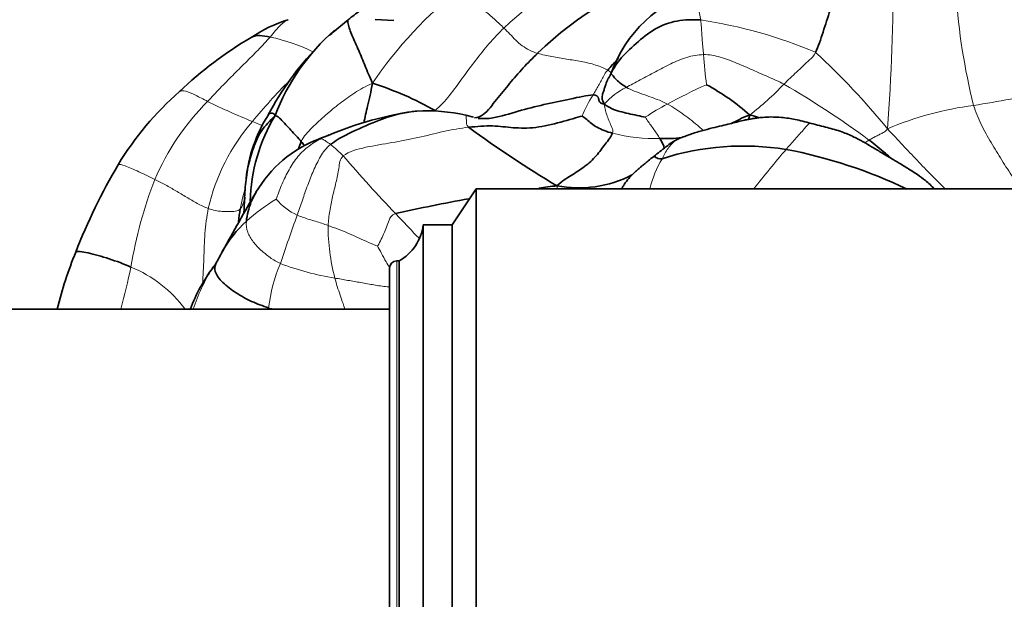
# Model space of a CAD drawing. Units: millimetres. Extents: x 0 to 1478, y 0 to 1758.
# Drawn here: x 987 to 1028, y 1147 to 1171 of the extents above; entities that cross this region are included whole.
import ezdxf
from ezdxf import colors
from ezdxf.entities.mleader import LeaderData, LeaderLine
from ezdxf.math import Vec2, Vec3

# ---------------------------------------------------------------- set-up
doc = ezdxf.new("R2010")
doc.units = ezdxf.units.MM
doc.layers.add('DV1_Défaut', color=7, linetype='Continuous')
doc.layers.add('Défaut', color=7, linetype='Continuous')

# ---------------------------------------------------------------- blocks, each defined once
blk = doc.blocks.new('_DOT')
at = {"color": 0}
blk.add_line((0, 0), (-1, 0), dxfattribs=at)
at = {"color": 0, "const_width": 0.333}
blk.add_lwpolyline([(-0.1665, 0, 1), (0.1665, 0, 1)], format="xyb", close=True, dxfattribs=at)
blk = doc.blocks.new('SE')
at = {"layer": 'DV1_Défaut', "color": 7, "linetype": 'Continuous', "lineweight": 35}
for p, q in [((1000.498, 1171.164), (999.873, 1170.65)), ((1002.392, 1171.13), (1001.622, 1171.178)), ((1005.699, 1167.116), (1005.389, 1167.195)), ((999.658, 1166.357), (999.279, 1166.207)), ((1005.812, 1164.138), (1004.812, 1162.638)), ((1005.812, 1134.138), (1005.812, 1164.138)), ((1028.612, 1164.138), (1005.812, 1164.138)), ((996.195, 1163.796), (996.186, 1163.609)), ((1003.612, 1135.638), (1003.612, 1162.638)), ((1004.812, 1162.638), (1003.612, 1162.638)), ((1004.812, 1135.638), (1004.812, 1162.638)), ((1002.612, 1161.138), (1002.512, 1161.138)), ((1002.612, 1137.138), (1002.612, 1161.138)), ((994.992, 1161.018), (994.883, 1160.864)), ((1002.212, 1137.438), (1002.212, 1160.838)), ((1002.212, 1159.138), (410.212, 1159.138))]:
    blk.add_line(p, q, dxfattribs=at)
at = {"layer": 'DV1_Défaut', "color": 7, "linetype": 'Continuous', "lineweight": 18}
blk.add_line((1002.512, 1137.138), (1002.512, 1161.138), dxfattribs=at)
for centre, radius, start, end in [((1019.304, 1157.635), 18.056, 114.8645, 133.1042), ((935.435, 1173.007), 87.708, 355.83128, 0.14961), ((1015.955, 1158.767), 17.436, 128.0966, 145.9594), ((1052.194, 1174.034), 26.503, 183.878, 194.0418), ((1012.195, 1151.518), 19.855, 67.1077, 81.4641), ((995.737, 1163.137), 7.462, 63.6138, 78.2821), ((1046.089, 1172.101), 30.921, 184.4251, 186.7567), ((998.166, 1146.333), 32.005, 39.3607, 47.1811), ((1016.323, 1150.578), 25.686, 135.3792, 140.4479), ((1008.924, 1177.74), 13.389, 308.0872, 316.2711), ((1000.131, 1136.47), 36.959, 53.4587, 60.0207), ((1013.363, 1165.69), 2.968, 116.1599, 138.5259), ((1024.816, 1147.442), 23.04, 114.1685, 118.6736), ((1021.461, 1201.461), 34.228, 278.4379, 283.6254), ((1002.281, 1160.244), 10.716, 135.3777, 156.4428), ((1005.957, 1190.469), 25.357, 243.5255, 248.145), ((1014.467, 1165.538), 4.547, 146.6495, 159.151), ((1018.172, 1159.118), 9.611, 117.3206, 123.6758), ((1028.236, 1154.122), 13.596, 97.4084, 113.0591), ((1002.796, 1161.476), 8.319, 138.996, 167.1993), ((1013.277, 1173.638), 7.414, 255.9862, 271.3437), ((995.499, 1160.722), 6.769, 44.9296, 50.9503), ((1073.007, 1119.764), 71.184, 139.73314, 141.43337), ((1043.702, 1202.783), 57.222, 220.6555, 223.8961), ((1017.959, 1162.878), 5.085, 150.4225, 165.6098), ((1009.973, 1157.81), 18.759, 159.0199, 170.5703), ((1002.728, 1162.164), 6.81, 163.5438, 170.4147), ((1001.682, 1156.749), 8.115, 120.9703, 131.885), ((999.375, 1165.262), 2.431, 219.7612, 245.7848), ((1142.306, 1111.779), 152.786, 160.39471, 161.19366), ((1008.254, 1162.616), 8.594, 180.0268, 194.753), ((966.04, 1166.144), 25.965, 344.3475, 348.312), ((989.473, 1155.978), 5.295, 36.5926, 67.8774), ((1001.453, 1156.726), 7.778, 148.1111, 161.9224), ((1004.102, 1158.349), 6.963, 157.3335, 173.049), ((1001.634, 1171.306), 11.009, 248.936, 261.1695), ((1008.43, 1158.799), 11.247, 177.9993, 178.2715), ((1002.261, 1180.453), 21.857, 256.5866, 257.1902)]:
    blk.add_arc(centre, radius, start, end, dxfattribs=at)
at = {"layer": 'DV1_Défaut', "color": 7, "linetype": 'Continuous', "lineweight": 35}
for centre, radius, start, end in [((1018.065, 1159.883), 13.847, 105.8066, 134.4512), ((1016.717, 1167.036), 5.628, 107.2381, 160.118), ((999.644, 1165.756), 5.652, 106.84, 124.3099), ((1005.789, 1163.995), 8.922, 131.0493, 159.0626), ((1007.934, 1161.547), 12.159, 131.3224, 132.5127), ((1004.584, 1156.591), 16.044, 120.4176, 133.7675), ((1007.934, 1161.547), 12.159, 135.8383, 152.2143), ((997.147, 1155.013), 14.201, 60.6603, 72.1161), ((1001.998, 1158.456), 12.921, 131.208, 148.868), ((1010.866, 1160.102), 9.503, 48.3365, 61.6179), ((1005.331, 1152.888), 14.615, 97.8223, 112.8389), ((1003.775, 1160.228), 7.152, 76.9553, 93.4682), ((1002.443, 1163.904), 6.221, 147.8137, 174.017), ((1003.782, 1163.417), 7.362, 149.2323, 178.424), ((1013.013, 1150.102), 17.601, 75.0171, 76.2965), ((1031.504, 1201.961), 43.817, 233.597, 239.3556), ((1001.106, 1161.396), 5.146, 110.7919, 149.6806), ((1013.679, 1171.858), 5.636, 267.6824, 276.9378), ((1016.919, 1154.824), 11.093, 80.8098, 107.7521), ((1014.762, 1145.292), 20.856, 64.5448, 79.1417), ((1013.177, 1152.089), 25.784, 149.6007, 158.5754), ((1010.078, 1168.944), 4.769, 259.0192, 297.511), ((1068.155, 1122.023), 82.901, 149.57838, 151.53972), ((1016.932, 1099.169), 65.555, 96.80027, 97.46265), ((1000.492, 1163.276), 4.32, 175.3905, 178.984), ((1000.159, 1163.075), 4.007, 172.3783, 172.6773), ((1016.932, 1099.169), 65.555, 100.03406, 102.74674), ((999.745, 1158.985), 5.157, 132.4522, 150.3735), ((1001.627, 1162.879), 2, 299.5217, 353.0981), ((1042.36, 1135.268), 53.915, 150.8512, 151.4708), ((1005.007, 1155.061), 17.094, 157.8442, 166.2028), ((1002.512, 1160.838), 0.3, 90, 180), ((1000.465, 1156.695), 6.968, 143.2361, 159.3987), ((1001.453, 1156.726), 7.778, 147.7685, 148.1111)]:
    blk.add_arc(centre, radius, start, end, dxfattribs=at)
for points in [[(1021.23, 1173.681), (1021.177, 1173.622), (1021.04, 1173.34), (1020.794, 1172.462), (1020.521, 1171.564), (1020.232, 1170.652), (1020.032, 1170.049), (1019.919, 1169.809)], [(1011.422, 1168.946), (1011.477, 1169.063), (1011.729, 1169.497), (1012.455, 1170.188), (1013.208, 1170.811), (1014.151, 1171.169), (1014.813, 1171.175), (1015.143, 1171.153)], [(1011.279, 1169.074), (1011.399, 1169.214), (1011.559, 1169.374), (1011.717, 1169.547)], [(1012.054, 1168.354), (1011.978, 1168.396), (1011.839, 1168.503), (1011.638, 1168.655), (1011.493, 1168.854), (1011.406, 1168.933), (1011.414, 1168.925), (1011.422, 1168.946)], [(1011.415, 1168.929), (1011.413, 1168.922), (1011.413, 1168.915), (1011.413, 1168.908)], [(1010.669, 1168.038), (1010.823, 1168.045), (1010.902, 1167.92), (1010.901, 1167.856), (1010.924, 1167.789), (1010.961, 1167.712), (1011.054, 1167.664), (1011.139, 1167.655)], [(1012.843, 1167.116), (1012.749, 1167.135), (1012.505, 1167.186), (1012.137, 1167.263), (1011.779, 1167.351), (1011.431, 1167.464), (1011.238, 1167.575), (1011.139, 1167.655)], [(997.456, 1167.183), (997.236, 1166.943), (996.861, 1166.601), (996.542, 1165.832), (996.31, 1165.036), (996.211, 1164.209), (996.187, 1163.639), (996.173, 1163.352)], [(998.544, 1166.099), (998.479, 1166.181), (998.335, 1166.337), (998.119, 1166.572), (997.904, 1166.803), (997.691, 1167.03), (997.56, 1167.168), (997.456, 1167.183)], [(1005.5, 1166.694), (1005.845, 1166.728), (1006.516, 1166.782), (1007.343, 1166.661), (1008.258, 1166.642), (1009.344, 1166.906), (1010.008, 1167.105), (1010.218, 1167.157)], [(1010.218, 1167.157), (1010.259, 1167.136), (1010.42, 1167.007), (1010.599, 1166.85), (1010.826, 1166.693), (1011.119, 1166.552), (1011.358, 1166.478), (1011.482, 1166.445)], [(1017.104, 1167.006), (1017.139, 1167.063), (1017.167, 1167.128), (1017.183, 1167.201)], [(1009.17, 1164.263), (1009.383, 1164.461), (1009.758, 1164.69), (1010.333, 1165.044), (1010.826, 1165.501), (1011.164, 1165.997), (1011.424, 1166.302), (1011.482, 1166.445)], [(998.427, 1165.804), (998.463, 1165.905), (998.502, 1166.003), (998.544, 1166.099)], [(998.674, 1165.931), (998.632, 1165.986), (998.589, 1166.042), (998.544, 1166.099)], [(999.277, 1166.205), (999.299, 1166.221), (999.328, 1166.221), (999.362, 1166.217)], [(999.653, 1166.355), (999.67, 1166.362), (999.687, 1166.369), (999.705, 1166.376)], [(1014.243, 1166.223), (1014.251, 1166.227), (1014.259, 1166.23), (1014.268, 1166.233)], [(995.939, 1162.767), (995.953, 1162.946), (995.978, 1163.124), (996.013, 1163.298)], [(996.173, 1163.352), (996.17, 1163.282), (996.167, 1163.212), (996.164, 1163.141)], [(996.173, 1163.151), (996.172, 1163.217), (996.172, 1163.283), (996.173, 1163.352)]]:
    blk.add_open_spline(points, degree=3, dxfattribs=at)
for points, knots in [([(1002.751, 1172.818), (1002.744, 1172.812), (1002.731, 1172.803), (1002.669, 1172.755), (1002.548, 1172.663), (1002.352, 1172.518), (1002.095, 1172.332), (1001.774, 1172.106), (1001.396, 1171.841), (1000.952, 1171.518), (1000.675, 1171.302), (1000.498, 1171.164)], [0, 0, 0, 0, 0.021333, 0.046179, 0.110501, 0.197397, 0.308015, 0.443002, 0.602725, 0.786848, 1, 1, 1, 1]), ([(1000.498, 1171.164), (1000.48, 1171.127), (1000.468, 1170.984), (1000.657, 1170.503), (1000.933, 1169.884), (1001.206, 1169.245), (1001.375, 1168.801), (1001.508, 1168.527)], [0, 0, 0, 0, 0.1433785, 0.3575338, 0.5716892, 0.7858446, 1, 1, 1, 1]), ([(997.252, 1170.443), (997.103, 1170.471), (996.809, 1170.531), (996.57, 1170.489), (996.469, 1170.431), (996.46, 1170.426)], [0, 0, 0, 0, 0.476883, 0.953765, 1, 1, 1, 1]), ([(1005.75, 1167.086), (1005.882, 1167.098), (1006.198, 1167.23), (1006.662, 1167.868), (1007.204, 1168.505), (1007.755, 1169.172), (1008.16, 1169.57), (1008.368, 1169.767)], [0, 0, 0, 0, 0.124765, 0.343574, 0.562382, 0.781191, 1, 1, 1, 1]), ([(1011.413, 1168.913), (1011.405, 1168.893), (1011.394, 1168.87), (1011.377, 1168.836), (1011.367, 1168.819), (1011.353, 1168.797), (1011.329, 1168.764), (1011.302, 1168.723), (1011.274, 1168.668), (1011.253, 1168.622), (1011.229, 1168.559), (1011.194, 1168.457), (1011.152, 1168.326), (1011.1, 1168.175), (1011.074, 1168.085), (1011.058, 1168.031)], [0, 0, 0, 0, 0.068204, 0.089939, 0.107239, 0.122622, 0.167848, 0.27748, 0.319644, 0.353647, 0.414751, 0.521029, 0.678975, 0.83844, 1, 1, 1, 1]), ([(1001.14, 1166.872), (1001.195, 1167.105), (1001.314, 1167.643), (1001.44, 1168.154), (1001.508, 1168.527)], [0, 0, 0, 0, 0.443566, 1, 1, 1, 1]), ([(1005.89, 1167.059), (1006.105, 1167.045), (1006.64, 1167.066), (1007.56, 1167.383), (1008.628, 1167.64), (1009.715, 1167.863), (1010.424, 1168.027), (1010.669, 1168.038)], [0, 0, 0, 0, 0.129041, 0.346781, 0.564521, 0.78226, 1, 1, 1, 1]), ([(1011.139, 1167.655), (1011.081, 1167.761), (1011.03, 1167.879), (1011.046, 1167.99), (1011.058, 1168.032)], [0, 0, 0, 0, 0.622637, 1, 1, 1, 1]), ([(997.456, 1167.183), (997.414, 1167.281), (997.282, 1167.289), (997.207, 1167.258), (997.183, 1167.226), (997.179, 1167.22)], [0, 0, 0, 0, 0.4465143, 0.8930285, 1, 1, 1, 1]), ([(999.764, 1165.979), (1000.063, 1166.21), (1000.803, 1166.577), (1001.94, 1167.073), (1002.791, 1167.315), (1003.262, 1167.361), (1003.343, 1167.367)], [0, 0, 0, 0, 0.311779, 0.623558, 0.935337, 1, 1, 1, 1]), ([(1019.729, 1166.856), (1019.487, 1166.923), (1019.111, 1167.024), (1018.54, 1167.109), (1018.092, 1167.127), (1017.759, 1167.113), (1017.512, 1167.087), (1017.309, 1167.056), (1017.111, 1167.019), (1016.889, 1166.971), (1016.634, 1166.909), (1016.338, 1166.835), (1016.002, 1166.754), (1015.614, 1166.66), (1015.174, 1166.546), (1014.688, 1166.402), (1014.41, 1166.291), (1014.247, 1166.225)], [0, 0, 0, 0, 0.118524, 0.218336, 0.297489, 0.355835, 0.394302, 0.428115, 0.463496, 0.500634, 0.547938, 0.601561, 0.661683, 0.731094, 0.813951, 0.907714, 1, 1, 1, 1]), ([(1016.413, 1166.853), (1016.528, 1166.906), (1016.759, 1167.023), (1016.987, 1167.147), (1017.183, 1167.201)], [0, 0, 0, 0, 0.491118, 1, 1, 1, 1]), ([(1024.859, 1164.139), (1024.739, 1164.253), (1024.505, 1164.462), (1024.177, 1164.709), (1023.838, 1164.933), (1023.499, 1165.138), (1023.185, 1165.323), (1022.947, 1165.465), (1022.748, 1165.585), (1022.514, 1165.727), (1022.236, 1165.893), (1021.896, 1166.09), (1021.488, 1166.307), (1020.991, 1166.527), (1020.374, 1166.69), (1019.978, 1166.794), (1019.729, 1166.856)], [0, 0, 0, 0, 0.0866231, 0.1574271, 0.2101119, 0.2932414, 0.359013, 0.3956702, 0.4356035, 0.4789772, 0.5379951, 0.6022799, 0.6814473, 0.774453, 0.8806467, 1, 1, 1, 1]), ([(1014.25, 1166.226), (1014.134, 1166.167), (1013.951, 1166.075), (1013.692, 1165.876), (1013.439, 1165.678), (1013.288, 1165.558), (1013.196, 1165.485)], [0, 0, 0, 0, 0.262074, 0.492858, 0.738635, 1, 1, 1, 1]), ([(1013.635, 1165.823), (1013.625, 1165.864), (1013.579, 1165.998), (1013.504, 1166.135), (1013.451, 1166.227)], [0, 0, 0, 0, 0.326472, 1, 1, 1, 1]), ([(1022.137, 1166.164), (1022.367, 1165.986), (1022.683, 1165.729), (1022.992, 1165.463), (1023.079, 1165.387)], [0, 0, 0, 0, 0.715746, 1, 1, 1, 1]), ([(1013.196, 1165.485), (1013.11, 1165.417), (1012.982, 1165.317), (1012.811, 1165.171), (1012.689, 1165.072), (1012.571, 1164.975), (1012.444, 1164.864), (1012.3, 1164.726), (1012.131, 1164.548), (1012.03, 1164.405), (1011.962, 1164.309)], [0, 0, 0, 0, 0.16534, 0.292872, 0.378688, 0.463936, 0.588171, 0.694518, 0.827094, 1, 1, 1, 1]), ([(1013.537, 1165.388), (1013.388, 1165.369), (1013.253, 1165.461), (1013.2, 1165.486), (1013.196, 1165.485), (1013.196, 1165.485)], [0, 0, 0, 0, 0.440367, 0.880735, 1, 1, 1, 1]), ([(996.264, 1162.79), (996.292, 1163.054), (996.397, 1163.476), (996.59, 1163.873), (996.667, 1163.999)], [0, 0, 0, 0, 0.664279, 1, 1, 1, 1]), ([(1011.867, 1164.143), (1011.878, 1164.165), (1011.906, 1164.221), (1011.939, 1164.274), (1011.96, 1164.306)], [0, 0, 0, 0, 0.392594, 1, 1, 1, 1]), ([(991.467, 1160.884), (991.166, 1161.016), (990.574, 1161.237), (989.624, 1161.498), (989.216, 1161.56), (989.177, 1161.513), (989.175, 1161.507)], [0, 0, 0, 0, 0.321319, 0.642638, 0.963958, 1, 1, 1, 1]), ([(997.19, 1159.192), (996.947, 1159.266), (996.474, 1159.442), (995.827, 1159.803), (995.254, 1160.231), (994.934, 1160.656), (994.951, 1160.912), (994.993, 1161.02)], [0, 0, 0, 0, 0.214133, 0.428266, 0.642399, 0.856532, 1, 1, 1, 1])]:
    blk.add_open_spline(points, degree=3, knots=knots, dxfattribs=at)
at = {"layer": 'DV1_Défaut', "color": 7, "linetype": 'Continuous', "lineweight": 18}
for points in [[(1006.965, 1170.819), (1006.844, 1170.933), (1006.604, 1171.165), (1006.226, 1171.485), (1005.852, 1171.801), (1005.497, 1172.127), (1005.292, 1172.366), (1005.198, 1172.488)], [(1015.261, 1169.715), (1015.251, 1169.81), (1015.233, 1169.999), (1015.21, 1170.284), (1015.192, 1170.569), (1015.173, 1170.853), (1015.162, 1171.043), (1015.143, 1171.153)], [(1004.105, 1167.392), (1004.321, 1167.569), (1004.719, 1168.009), (1005.244, 1168.744), (1005.776, 1169.47), (1006.337, 1170.175), (1006.749, 1170.61), (1006.965, 1170.819)], [(1008.368, 1169.767), (1008.249, 1169.802), (1008.024, 1169.887), (1007.724, 1170.074), (1007.458, 1170.309), (1007.214, 1170.566), (1007.052, 1170.737), (1006.965, 1170.819)], [(994.653, 1167.771), (994.825, 1167.955), (995.171, 1168.317), (995.696, 1168.853), (996.227, 1169.38), (996.758, 1169.902), (997.09, 1170.264), (997.252, 1170.443)], [(1011.279, 1169.074), (1011.153, 1169.144), (1010.786, 1169.297), (1010.176, 1169.436), (1009.57, 1169.526), (1008.96, 1169.627), (1008.56, 1169.712), (1008.368, 1169.767)], [(1012.054, 1168.354), (1012.223, 1168.446), (1012.631, 1168.664), (1013.259, 1169.004), (1013.893, 1169.337), (1014.553, 1169.619), (1015.025, 1169.712), (1015.261, 1169.715)], [(1015.261, 1169.715), (1015.494, 1169.718), (1015.964, 1169.63), (1016.632, 1169.369), (1017.29, 1169.08), (1017.948, 1168.791), (1018.388, 1168.598), (1018.599, 1168.484)], [(1018.599, 1168.484), (1018.684, 1168.57), (1018.861, 1168.738), (1019.126, 1168.99), (1019.395, 1169.241), (1019.665, 1169.493), (1019.849, 1169.659), (1019.919, 1169.809)], [(1010.669, 1168.038), (1010.706, 1168.101), (1010.784, 1168.232), (1010.903, 1168.427), (1011.014, 1168.628), (1011.118, 1168.834), (1011.19, 1168.97), (1011.279, 1169.074)], [(998.544, 1166.099), (998.647, 1166.332), (999, 1166.688), (999.552, 1167.202), (1000.138, 1167.688), (1000.761, 1168.131), (1001.201, 1168.398), (1001.508, 1168.527)], [(1013.761, 1167.657), (1013.652, 1167.715), (1013.428, 1167.819), (1013.08, 1167.948), (1012.73, 1168.071), (1012.382, 1168.196), (1012.159, 1168.296), (1012.054, 1168.354)], [(1011.482, 1166.445), (1011.518, 1166.535), (1011.449, 1166.689), (1011.351, 1166.922), (1011.255, 1167.155), (1011.178, 1167.395), (1011.147, 1167.557), (1011.139, 1167.655)], [(1013.451, 1166.227), (1013.415, 1166.289), (1013.331, 1166.412), (1013.202, 1166.598), (1013.069, 1166.78), (1012.939, 1166.968), (1012.856, 1167.093), (1012.843, 1167.116)], [(1000.291, 1165.503), (1000.519, 1165.691), (1001.229, 1165.88), (1002.314, 1166.053), (1003.391, 1166.252), (1004.451, 1166.527), (1005.155, 1166.66), (1005.5, 1166.694)], [(1022.137, 1166.164), (1022.185, 1166.193), (1022.286, 1166.247), (1022.437, 1166.326), (1022.591, 1166.403), (1022.744, 1166.477), (1022.836, 1166.538), (1022.911, 1166.631)], [(997.506, 1163.707), (997.563, 1163.849), (997.705, 1164.268), (997.993, 1164.864), (998.335, 1165.432), (998.804, 1165.89), (999.177, 1166.119), (999.362, 1166.217)], [(999.362, 1166.217), (999.457, 1166.268), (999.554, 1166.314), (999.653, 1166.355)], [(999.362, 1166.217), (999.385, 1166.215), (999.425, 1166.204), (999.497, 1166.166), (999.58, 1166.111), (999.669, 1166.048), (999.733, 1166.003), (999.764, 1165.979)], [(1021.958, 1166.052), (1022.017, 1166.09), (1022.076, 1166.128), (1022.137, 1166.164)], [(998.378, 1163.044), (998.449, 1163.251), (998.591, 1163.665), (998.81, 1164.283), (999.045, 1164.893), (999.333, 1165.487), (999.576, 1165.834), (999.764, 1165.979)], [(999.66, 1162.612), (999.672, 1162.814), (999.725, 1163.215), (999.841, 1163.81), (999.992, 1164.395), (1000.118, 1164.985), (1000.149, 1165.385), (1000.291, 1165.503)], [(994.684, 1163.32), (994.529, 1163.377), (994.22, 1163.526), (993.776, 1163.791), (993.339, 1164.054), (992.902, 1164.301), (992.606, 1164.452), (992.457, 1164.527)], [(1009.176, 1164.138), (1009.174, 1164.179), (1009.172, 1164.22), (1009.17, 1164.263)], [(996.013, 1163.298), (995.96, 1163.239), (995.825, 1163.202), (995.55, 1163.182), (995.259, 1163.194), (994.968, 1163.232), (994.78, 1163.284), (994.684, 1163.32)], [(997.677, 1161.033), (997.527, 1161.103), (997.243, 1161.272), (996.862, 1161.586), (996.534, 1161.927), (996.292, 1162.327), (996.246, 1162.626), (996.264, 1162.79)], [(999.66, 1162.612), (999.572, 1162.645), (999.398, 1162.703), (999.138, 1162.788), (998.877, 1162.858), (998.625, 1162.945), (998.459, 1163.007), (998.378, 1163.044)], [(1002.468, 1163.108), (1002.277, 1163.036), (1002.204, 1162.839), (1002.086, 1162.548), (1001.973, 1162.254), (1001.835, 1161.971), (1001.737, 1161.785), (1001.713, 1161.756)], [(1001.713, 1161.756), (1001.631, 1161.786), (1001.343, 1161.904), (1000.927, 1162.099), (1000.509, 1162.288), (1000.087, 1162.464), (999.801, 1162.559), (999.66, 1162.612)]]:
    blk.add_open_spline(points, degree=3, dxfattribs=at)
for points, knots in [([(1015.143, 1171.153), (1015.112, 1171.329), (1015.029, 1171.712), (1014.958, 1172.26), (1014.997, 1172.389), (1015.049, 1172.41), (1015.05, 1172.411)], [0, 0, 0, 0, 0.332697, 0.665395, 0.998092, 1, 1, 1, 1]), ([(997.252, 1170.443), (997.41, 1170.618), (997.653, 1170.939), (997.897, 1171.126), (998.004, 1171.165)], [0, 0, 0, 0, 0.6, 1, 1, 1, 1]), ([(1011.431, 1168.94), (1011.425, 1168.948), (1011.396, 1168.984), (1011.358, 1169.03), (1011.279, 1169.074)], [0, 0, 0, 0, 0.230874, 1, 1, 1, 1]), ([(994.653, 1167.771), (994.48, 1167.858), (994.139, 1168.041), (993.71, 1168.222), (993.544, 1168.216), (993.492, 1168.183), (993.485, 1168.176)], [0, 0, 0, 0, 0.311624, 0.623248, 0.934872, 1, 1, 1, 1]), ([(1015.24, 1166.561), (1015.197, 1166.612), (1015.044, 1166.746), (1014.773, 1166.973), (1014.449, 1167.219), (1014.114, 1167.454), (1013.879, 1167.593), (1013.761, 1167.657)], [0, 0, 0, 0, 0.1314035, 0.3485526, 0.5657017, 0.7828509, 1, 1, 1, 1]), ([(1028.382, 1164.143), (1028.31, 1164.297), (1028.06, 1164.69), (1027.657, 1165.326), (1027.208, 1166.053), (1026.786, 1166.8), (1026.57, 1167.331), (1026.483, 1167.604)], [0, 0, 0, 0, 0.140463, 0.355348, 0.570232, 0.785116, 1, 1, 1, 1]), ([(996.922, 1166.773), (996.877, 1166.791), (996.744, 1166.843), (996.609, 1166.898), (996.518, 1166.935)], [0, 0, 0, 0, 0.338305, 1, 1, 1, 1]), ([(1005.5, 1166.694), (1005.406, 1166.788), (1005.409, 1166.965), (1005.401, 1167.138), (1005.39, 1167.192), (1005.389, 1167.195), (1005.389, 1167.195)], [0, 0, 0, 0, 0.315079, 0.630159, 0.945238, 1, 1, 1, 1]), ([(1018.691, 1165.774), (1018.813, 1165.918), (1019.062, 1166.182), (1019.466, 1166.653), (1019.641, 1166.875), (1019.725, 1166.856), (1019.729, 1166.855)], [0, 0, 0, 0, 0.3282466, 0.6564932, 0.9847397, 1, 1, 1, 1]), ([(1025.296, 1164.138), (1025.11, 1164.319), (1024.72, 1164.711), (1024.139, 1165.32), (1023.537, 1165.953), (1023.138, 1166.378), (1022.911, 1166.631)], [0, 0, 0, 0, 0.22976, 0.486506, 0.743253, 1, 1, 1, 1]), ([(1013.537, 1165.388), (1013.615, 1165.536), (1013.77, 1165.827), (1014.023, 1166.11), (1014.202, 1166.205), (1014.243, 1166.223)], [0, 0, 0, 0, 0.4379344, 0.8758687, 1, 1, 1, 1]), ([(992.457, 1164.527), (992.237, 1164.638), (991.795, 1164.855), (991.171, 1165.12), (990.975, 1165.167), (990.941, 1165.142), (990.938, 1165.136)], [0, 0, 0, 0, 0.313766, 0.627531, 0.941297, 1, 1, 1, 1]), ([(996.195, 1163.738), (996.172, 1163.66), (996.121, 1163.498), (996.058, 1163.347), (996.013, 1163.298)], [0, 0, 0, 0, 0.475905, 1, 1, 1, 1]), ([(994.453, 1160.16), (994.454, 1160.169), (994.462, 1160.527), (994.503, 1161.233), (994.522, 1162.285), (994.615, 1162.975), (994.684, 1163.32)], [0, 0, 0, 0, 0.008315, 0.338877, 0.669438, 1, 1, 1, 1]), ([(1003.438, 1162.083), (1003.405, 1162.117), (1003.227, 1162.301), (1002.901, 1162.645), (1002.616, 1162.952), (1002.468, 1163.108)], [0, 0, 0, 0, 0.102628, 0.551314, 1, 1, 1, 1]), ([(1002.215, 1160.854), (1002.168, 1160.938), (1002.054, 1161.136), (1001.877, 1161.452), (1001.754, 1161.687), (1001.713, 1161.756)], [0, 0, 0, 0, 0.266765, 0.633382, 1, 1, 1, 1]), ([(1000.361, 1159.139), (1000.335, 1159.216), (1000.269, 1159.409), (1000.16, 1159.719), (1000.042, 1160.071), (999.972, 1160.308), (999.944, 1160.427)], [0, 0, 0, 0, 0.180023, 0.453349, 0.726674, 1, 1, 1, 1]), ([(1002.212, 1160.056), (1002.178, 1160.058), (1001.962, 1160.076), (1001.565, 1160.141), (1001.025, 1160.24), (1000.484, 1160.332), (1000.124, 1160.393), (999.944, 1160.427)], [0, 0, 0, 0, 0.044627, 0.28347, 0.522313, 0.761157, 1, 1, 1, 1])]:
    blk.add_open_spline(points, degree=3, knots=knots, dxfattribs=at)

msp = doc.modelspace()

# ---------------------------------------------------------------- block references
at = {"layer": 'Défaut'}
msp.add_blockref('SE', (0, 0), dxfattribs=at)

# ---------------------------------------------------------------- leaders
at = {"layer": 'Défaut', "color": 7, "linetype": 'Continuous', "lineweight": 18}
ml = msp.add_multileader_mtext('Standard', dxfattribs=at)
ml.set_content('{\\pxsm0.9;\\fSolid Edge ISO|b1||i0||c0|p34;\\W1.;18/07/2023\\P}', color=256)
ml.set_leader_properties()
ml.set_arrow_properties(name='DOT')
ml.build(insert=Vec2(0, 0))
ml.multileader.update_dxf_attribs({"leader_type": 0, "dogleg_length": 0, "arrow_head_size": 12})
ctx = ml.context
ctx.base_point, ctx.char_height, ctx.arrow_head_size, ctx.landing_gap_size = Vec3(1390.407, 1750.708), 12, 12, 4.2
notes = []
notes.append((ctx, [(0, (0, 0, 0), (0, 0), (1, 0), 1, [])]))
ctx.mtext.insert = Vec3(1392.407, 1756.828)
for ctx, leaders in notes:
    for number, flags, end, landing, length, lines in leaders:
        leader = LeaderData()
        leader.index, (leader.has_last_leader_line, leader.has_dogleg_vector, leader.attachment_direction) = number, flags
        leader.last_leader_point, leader.dogleg_vector, leader.dogleg_length = Vec3(end), Vec3(landing), length
        for number, points, colour, breaks in lines:
            line = LeaderLine()
            line.index, line.vertices, line.color, line.breaks = number, Vec3.list(points), colors.encode_raw_color(colour), breaks
            leader.lines.append(line)
        ctx.leaders.append(leader)

doc.saveas('drawing.dxf')
